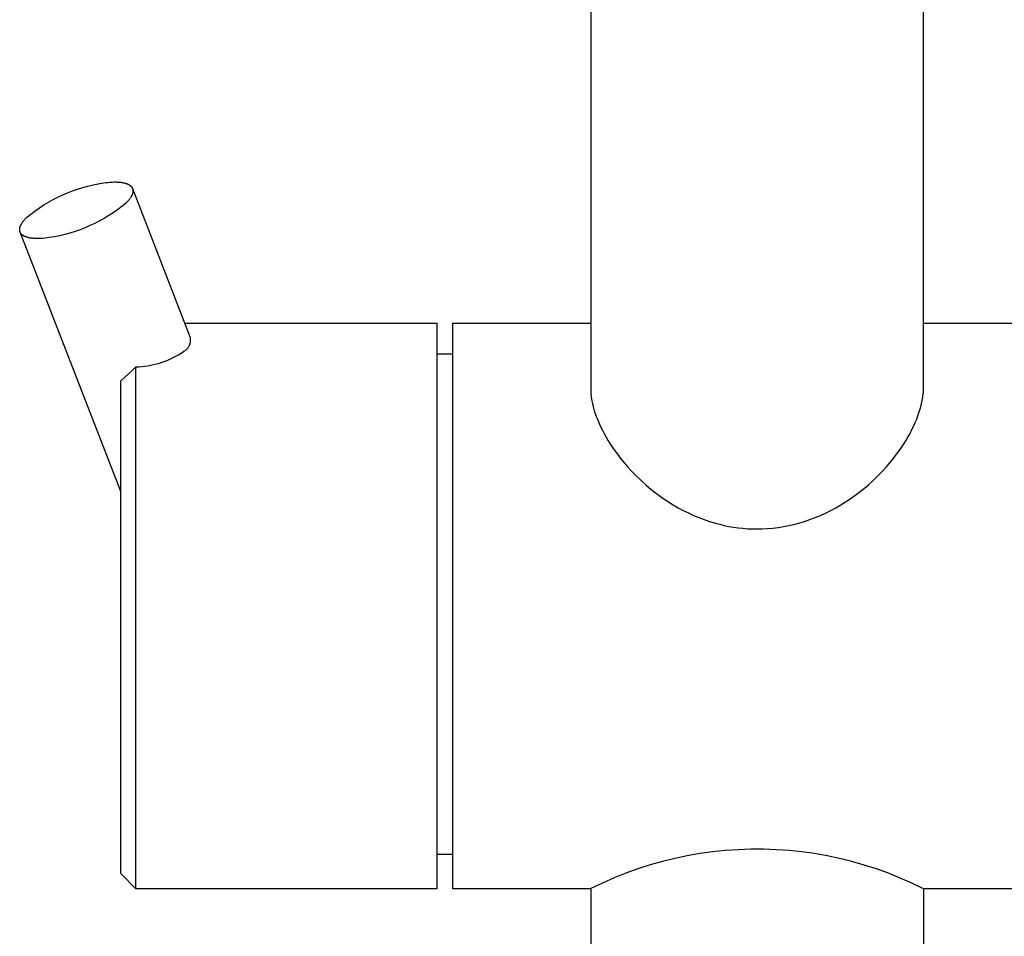
# Model space of a CAD drawing. Units: millimetres. Extents: x -724 to 447, y -1478 to 1497.
# Drawn here: x 255 to 320, y 989 to 1050 of the extents above; entities that cross this region are included whole.
import ezdxf

# ---------------------------------------------------------------- set-up
doc = ezdxf.new("R2010")
doc.units = ezdxf.units.MM
doc.header["$MEASUREMENT"] = 0
doc.layers.add('Default', color=7, linetype='Continuous', true_color=0x000000)

msp = doc.modelspace()

# ---------------------------------------------------------------- linework, layer by layer
at = {"layer": 'Default', "color": 7, "true_color": 0xffffff}
for p, q in [((292.638, 1078.776), (292.638, 1025.049)), ((314.693, 1074.366), (314.693, 1025.048)), ((258.921, 1038.726), (259.262, 1038.82)), ((259.262, 1038.82), (259.606, 1038.903)), ((259.606, 1038.903), (259.952, 1038.973)), ((259.952, 1038.973), (260.301, 1039.032)), ((260.301, 1039.032), (260.447, 1039.051)), ((260.447, 1039.051), (260.59, 1039.067)), ((260.59, 1039.067), (260.732, 1039.079)), ((260.732, 1039.079), (260.871, 1039.088)), ((260.871, 1039.088), (261.007, 1039.092)), ((261.007, 1039.092), (261.139, 1039.092)), ((261.139, 1039.092), (261.204, 1039.09)), ((261.204, 1039.09), (261.267, 1039.087)), ((261.267, 1039.087), (261.329, 1039.084)), ((261.329, 1039.084), (261.389, 1039.078)), ((261.389, 1039.078), (261.448, 1039.072)), ((261.448, 1039.072), (261.505, 1039.065)), ((261.505, 1039.065), (261.561, 1039.056)), ((261.561, 1039.056), (261.615, 1039.046)), ((261.615, 1039.046), (261.667, 1039.035)), ((261.667, 1039.035), (261.718, 1039.023)), ((261.718, 1039.023), (261.766, 1039.009)), ((261.766, 1039.009), (261.79, 1039.002)), ((261.79, 1039.002), (261.813, 1038.994)), ((261.813, 1038.994), (261.835, 1038.987)), ((261.835, 1038.987), (261.857, 1038.978)), ((261.857, 1038.978), (261.878, 1038.97)), ((261.878, 1038.97), (261.899, 1038.961)), ((261.899, 1038.961), (261.92, 1038.952)), ((261.92, 1038.952), (261.939, 1038.943)), ((261.939, 1038.943), (261.959, 1038.933)), ((261.959, 1038.933), (261.977, 1038.923)), ((261.977, 1038.923), (261.995, 1038.913)), ((261.995, 1038.913), (262.013, 1038.903)), ((262.013, 1038.903), (262.03, 1038.892)), ((262.03, 1038.892), (262.046, 1038.881)), ((262.046, 1038.881), (262.062, 1038.87)), ((262.062, 1038.87), (262.077, 1038.858)), ((262.077, 1038.858), (262.092, 1038.846)), ((262.092, 1038.846), (262.106, 1038.834)), ((262.106, 1038.834), (262.119, 1038.822)), ((262.119, 1038.822), (262.132, 1038.809)), ((257.274, 1038.086), (257.594, 1038.236)), ((257.594, 1038.236), (257.92, 1038.376)), ((257.92, 1038.376), (258.249, 1038.504)), ((258.249, 1038.504), (258.583, 1038.621)), ((258.583, 1038.621), (258.921, 1038.726)), ((262.132, 1038.809), (262.138, 1038.802)), ((262.138, 1038.802), (262.144, 1038.796)), ((262.144, 1038.796), (262.15, 1038.789)), ((262.15, 1038.789), (262.156, 1038.783)), ((262.156, 1038.783), (262.161, 1038.776)), ((262.166, 1038.169), (262.156, 1038.15)), ((262.161, 1038.776), (262.167, 1038.769)), ((262.176, 1038.189), (262.166, 1038.169)), ((262.167, 1038.769), (262.172, 1038.762)), ((262.172, 1038.762), (262.177, 1038.755)), ((262.185, 1038.208), (262.176, 1038.189)), ((262.177, 1038.755), (262.182, 1038.748)), ((262.182, 1038.748), (262.187, 1038.741)), ((262.194, 1038.228), (262.185, 1038.208)), ((262.187, 1038.741), (262.191, 1038.734)), ((262.191, 1038.734), (262.196, 1038.727)), ((262.202, 1038.247), (262.194, 1038.228)), ((262.196, 1038.727), (262.2, 1038.72)), ((262.2, 1038.72), (262.204, 1038.713)), ((262.21, 1038.266), (262.202, 1038.247)), ((262.204, 1038.713), (262.208, 1038.705)), ((262.208, 1038.705), (262.212, 1038.698)), ((262.217, 1038.285), (262.21, 1038.266)), ((262.212, 1038.698), (262.216, 1038.69)), ((262.216, 1038.69), (262.219, 1038.683)), ((262.224, 1038.304), (262.217, 1038.285)), ((262.219, 1038.683), (262.223, 1038.675)), ((262.223, 1038.675), (262.226, 1038.668)), ((262.23, 1038.323), (262.224, 1038.304)), ((262.226, 1038.668), (262.229, 1038.66)), ((262.229, 1038.66), (262.232, 1038.652)), ((262.235, 1038.342), (262.23, 1038.323)), ((262.232, 1038.652), (262.235, 1038.645)), ((262.235, 1038.645), (262.237, 1038.637)), ((262.24, 1038.361), (262.235, 1038.342)), ((262.237, 1038.637), (262.24, 1038.629)), ((266.068, 1028.749), (262.238, 1038.637)), ((262.24, 1038.629), (262.242, 1038.621)), ((262.244, 1038.379), (262.24, 1038.361)), ((262.242, 1038.621), (262.244, 1038.613)), ((262.244, 1038.613), (262.246, 1038.605)), ((262.248, 1038.397), (262.244, 1038.379)), ((262.246, 1038.605), (262.248, 1038.597)), ((262.248, 1038.597), (262.25, 1038.589)), ((262.251, 1038.416), (262.248, 1038.397)), ((262.25, 1038.589), (262.251, 1038.58)), ((262.251, 1038.58), (262.253, 1038.572)), ((262.254, 1038.434), (262.251, 1038.416)), ((262.253, 1038.572), (262.254, 1038.564)), ((262.254, 1038.564), (262.255, 1038.555)), ((262.256, 1038.452), (262.254, 1038.434)), ((262.255, 1038.555), (262.256, 1038.547)), ((262.256, 1038.547), (262.257, 1038.539)), ((262.257, 1038.469), (262.256, 1038.452)), ((262.257, 1038.539), (262.257, 1038.53)), ((262.257, 1038.53), (262.258, 1038.521)), ((262.258, 1038.487), (262.257, 1038.469)), ((262.258, 1038.521), (262.258, 1038.513)), ((262.258, 1038.513), (262.258, 1038.504)), ((262.258, 1038.504), (262.258, 1038.487)), ((256.05, 1037.379), (256.347, 1037.571)), ((256.347, 1037.571), (256.65, 1037.753)), ((256.65, 1037.753), (256.959, 1037.925)), ((256.959, 1037.925), (257.274, 1038.086)), ((261.798, 1037.688), (261.522, 1037.466)), ((261.837, 1037.728), (261.798, 1037.688)), ((261.875, 1037.768), (261.837, 1037.728)), ((261.911, 1037.808), (261.875, 1037.768)), ((261.946, 1037.849), (261.911, 1037.808)), ((261.98, 1037.889), (261.946, 1037.849)), ((262.012, 1037.93), (261.98, 1037.889)), ((262.042, 1037.97), (262.012, 1037.93)), ((262.071, 1038.01), (262.042, 1037.97)), ((262.097, 1038.05), (262.071, 1038.01)), ((262.122, 1038.09), (262.097, 1038.05)), ((262.145, 1038.13), (262.122, 1038.09)), ((262.156, 1038.15), (262.145, 1038.13)), ((255.201, 1036.743), (255.476, 1036.964)), ((255.476, 1036.964), (255.76, 1037.176)), ((255.76, 1037.176), (256.05, 1037.379)), ((260.949, 1037.052), (260.652, 1036.859)), ((261.239, 1037.254), (260.949, 1037.052)), ((261.522, 1037.466), (261.239, 1037.254)), ((254.804, 1036.203), (254.813, 1036.222)), ((254.813, 1036.222), (254.822, 1036.242)), ((254.822, 1036.242), (254.832, 1036.261)), ((254.832, 1036.261), (254.842, 1036.281)), ((254.842, 1036.281), (254.853, 1036.301)), ((254.853, 1036.301), (254.876, 1036.34)), ((254.876, 1036.34), (254.901, 1036.38)), ((254.901, 1036.38), (254.928, 1036.42)), ((254.928, 1036.42), (254.956, 1036.46)), ((254.956, 1036.46), (254.987, 1036.501)), ((254.987, 1036.501), (255.018, 1036.541)), ((255.018, 1036.541), (255.052, 1036.582)), ((255.052, 1036.582), (255.087, 1036.622)), ((255.087, 1036.622), (255.124, 1036.662)), ((255.124, 1036.662), (255.161, 1036.703)), ((255.161, 1036.703), (255.201, 1036.743)), ((259.724, 1036.344), (259.404, 1036.194)), ((260.039, 1036.505), (259.724, 1036.344)), ((260.349, 1036.677), (260.039, 1036.505)), ((260.652, 1036.859), (260.349, 1036.677)), ((254.74, 1035.926), (254.741, 1035.944)), ((254.741, 1035.918), (254.74, 1035.926)), ((254.741, 1035.961), (254.743, 1035.979)), ((254.741, 1035.944), (254.741, 1035.961)), ((254.741, 1035.909), (254.741, 1035.918)), ((254.741, 1035.9), (254.741, 1035.909)), ((254.742, 1035.892), (254.741, 1035.9)), ((254.743, 1035.883), (254.742, 1035.892)), ((254.743, 1035.979), (254.745, 1035.997)), ((254.744, 1035.875), (254.743, 1035.883)), ((254.745, 1035.867), (254.744, 1035.875)), ((254.745, 1035.997), (254.747, 1036.015)), ((254.746, 1035.858), (254.745, 1035.867)), ((254.747, 1035.85), (254.746, 1035.858)), ((254.747, 1036.015), (254.75, 1036.033)), ((254.749, 1035.842), (254.747, 1035.85)), ((254.75, 1035.834), (254.749, 1035.842)), ((254.75, 1036.033), (254.754, 1036.051)), ((254.752, 1035.826), (254.75, 1035.834)), ((254.754, 1035.818), (254.752, 1035.826)), ((254.754, 1036.051), (254.759, 1036.07)), ((254.756, 1035.81), (254.754, 1035.818)), ((254.759, 1035.802), (254.756, 1035.81)), ((254.759, 1036.07), (254.763, 1036.089)), ((254.761, 1035.794), (254.759, 1035.802)), ((254.764, 1035.786), (254.761, 1035.794)), ((254.763, 1036.089), (254.769, 1036.107)), ((254.766, 1035.778), (254.764, 1035.786)), ((254.769, 1035.77), (254.766, 1035.778)), ((254.769, 1036.107), (254.775, 1036.126)), ((254.772, 1035.763), (254.769, 1035.77)), ((254.776, 1035.755), (254.772, 1035.763)), ((261.442, 1018.544), (254.772, 1035.763)), ((254.775, 1036.126), (254.781, 1036.145)), ((254.779, 1035.747), (254.776, 1035.755)), ((254.782, 1035.74), (254.779, 1035.747)), ((254.781, 1036.145), (254.789, 1036.164)), ((254.786, 1035.733), (254.782, 1035.74)), ((254.79, 1035.725), (254.786, 1035.733)), ((254.789, 1036.164), (254.796, 1036.183)), ((254.794, 1035.718), (254.79, 1035.725)), ((254.798, 1035.711), (254.794, 1035.718)), ((254.796, 1036.183), (254.804, 1036.203)), ((254.802, 1035.703), (254.798, 1035.711)), ((254.807, 1035.696), (254.802, 1035.703)), ((254.812, 1035.689), (254.807, 1035.696)), ((254.816, 1035.682), (254.812, 1035.689)), ((254.821, 1035.675), (254.816, 1035.682)), ((254.826, 1035.668), (254.821, 1035.675)), ((254.832, 1035.661), (254.826, 1035.668)), ((254.837, 1035.655), (254.832, 1035.661)), ((254.843, 1035.648), (254.837, 1035.655)), ((254.848, 1035.641), (254.843, 1035.648)), ((254.854, 1035.635), (254.848, 1035.641)), ((254.86, 1035.628), (254.854, 1035.635)), ((254.866, 1035.622), (254.86, 1035.628)), ((254.879, 1035.609), (254.866, 1035.622)), ((254.892, 1035.596), (254.879, 1035.609)), ((254.906, 1035.584), (254.892, 1035.596)), ((254.921, 1035.572), (254.906, 1035.584)), ((254.936, 1035.561), (254.921, 1035.572)), ((254.952, 1035.549), (254.936, 1035.561)), ((257.737, 1035.61), (257.393, 1035.528)), ((258.078, 1035.704), (257.737, 1035.61)), ((258.415, 1035.81), (258.078, 1035.704)), ((258.749, 1035.927), (258.415, 1035.81)), ((259.079, 1036.055), (258.749, 1035.927)), ((259.404, 1036.194), (259.079, 1036.055)), ((254.968, 1035.538), (254.952, 1035.549)), ((254.985, 1035.528), (254.968, 1035.538)), ((255.003, 1035.517), (254.985, 1035.528)), ((255.021, 1035.507), (255.003, 1035.517)), ((255.04, 1035.497), (255.021, 1035.507)), ((255.059, 1035.487), (255.04, 1035.497)), ((255.079, 1035.478), (255.059, 1035.487)), ((255.099, 1035.469), (255.079, 1035.478)), ((255.12, 1035.46), (255.099, 1035.469)), ((255.141, 1035.452), (255.12, 1035.46)), ((255.163, 1035.444), (255.141, 1035.452)), ((255.186, 1035.436), (255.163, 1035.444)), ((255.209, 1035.428), (255.186, 1035.436)), ((255.232, 1035.421), (255.209, 1035.428)), ((255.281, 1035.408), (255.232, 1035.421)), ((255.331, 1035.395), (255.281, 1035.408)), ((255.383, 1035.384), (255.331, 1035.395)), ((255.437, 1035.374), (255.383, 1035.384)), ((255.493, 1035.366), (255.437, 1035.374)), ((255.551, 1035.358), (255.493, 1035.366)), ((255.609, 1035.352), (255.551, 1035.358)), ((255.67, 1035.347), (255.609, 1035.352)), ((255.732, 1035.343), (255.67, 1035.347)), ((255.795, 1035.34), (255.732, 1035.343)), ((255.859, 1035.338), (255.795, 1035.34)), ((255.991, 1035.338), (255.859, 1035.338)), ((256.127, 1035.343), (255.991, 1035.338)), ((256.266, 1035.351), (256.127, 1035.343)), ((256.408, 1035.363), (256.266, 1035.351)), ((256.552, 1035.379), (256.408, 1035.363)), ((256.697, 1035.398), (256.552, 1035.379)), ((257.046, 1035.457), (256.697, 1035.398)), ((257.393, 1035.528), (257.046, 1035.457)), ((265.693, 1029.718), (282.416, 1029.717)), ((282.416, 1029.717), (282.416, 992.183)), ((283.477, 992.183), (283.477, 1029.718)), ((283.477, 1029.718), (292.638, 1029.718)), ((314.716, 1029.715), (314.692, 1029.713)), ((314.714, 1029.718), (321.879, 1029.718)), ((314.716, 1025.516), (314.716, 1029.715)), ((266.043, 1028.36), (266.051, 1028.389)), ((266.051, 1028.389), (266.058, 1028.418)), ((266.058, 1028.418), (266.064, 1028.448)), ((266.064, 1028.448), (266.069, 1028.478)), ((266.072, 1028.719), (266.068, 1028.749)), ((266.069, 1028.478), (266.073, 1028.508)), ((266.076, 1028.689), (266.072, 1028.719)), ((266.073, 1028.508), (266.076, 1028.538)), ((266.078, 1028.659), (266.076, 1028.689)), ((266.076, 1028.538), (266.078, 1028.568)), ((266.079, 1028.628), (266.078, 1028.659)), ((266.078, 1028.568), (266.079, 1028.598)), ((266.079, 1028.598), (266.079, 1028.628)), ((265.278, 1027.624), (265.447, 1027.728)), ((265.447, 1027.728), (265.613, 1027.838)), ((265.613, 1027.838), (265.639, 1027.852)), ((265.639, 1027.852), (265.665, 1027.868)), ((265.665, 1027.868), (265.691, 1027.884)), ((265.691, 1027.884), (265.716, 1027.901)), ((265.716, 1027.901), (265.74, 1027.919)), ((265.74, 1027.919), (265.764, 1027.938)), ((265.764, 1027.938), (265.787, 1027.958)), ((265.787, 1027.958), (265.809, 1027.978)), ((265.809, 1027.978), (265.83, 1027.999)), ((265.83, 1027.999), (265.851, 1028.021)), ((265.851, 1028.021), (265.871, 1028.044)), ((265.871, 1028.044), (265.89, 1028.067)), ((265.89, 1028.067), (265.909, 1028.091)), ((265.909, 1028.091), (265.926, 1028.116)), ((265.926, 1028.116), (265.943, 1028.141)), ((265.943, 1028.141), (265.959, 1028.167)), ((265.959, 1028.167), (265.974, 1028.193)), ((265.974, 1028.193), (265.988, 1028.22)), ((265.988, 1028.22), (266.001, 1028.247)), ((266.001, 1028.247), (266.013, 1028.275)), ((266.013, 1028.275), (266.024, 1028.303)), ((266.024, 1028.303), (266.034, 1028.331)), ((266.034, 1028.331), (266.043, 1028.36)), ((263.816, 1027.014), (264.007, 1027.068)), ((264.007, 1027.068), (264.197, 1027.128)), ((264.197, 1027.128), (264.384, 1027.195)), ((264.384, 1027.195), (264.568, 1027.269)), ((264.568, 1027.269), (264.75, 1027.348)), ((264.75, 1027.348), (264.929, 1027.434)), ((264.929, 1027.434), (265.105, 1027.526)), ((265.105, 1027.526), (265.278, 1027.624)), ((282.416, 1027.684), (283.477, 1027.684)), ((261.956, 1026.348), (262.203, 1026.583)), ((262.203, 1026.583), (262.442, 1026.825)), ((262.442, 1026.825), (262.641, 1026.831)), ((262.442, 996.862), (262.442, 1026.825)), ((262.641, 1026.831), (262.839, 1026.845)), ((262.839, 1026.845), (263.036, 1026.865)), ((263.036, 1026.865), (263.233, 1026.892)), ((263.233, 1026.892), (263.429, 1026.926)), ((263.429, 1026.926), (263.623, 1026.967)), ((263.623, 1026.967), (263.816, 1027.014)), ((314.694, 1026.506), (314.692, 1026.506)), ((314.695, 1026.506), (314.694, 1026.506)), ((314.696, 1026.506), (314.695, 1026.506)), ((314.697, 1026.506), (314.696, 1026.506)), ((314.698, 1026.505), (314.697, 1026.506)), ((314.699, 1026.505), (314.698, 1026.505)), ((314.701, 1026.505), (314.699, 1026.505)), ((314.702, 1026.504), (314.701, 1026.505)), ((314.703, 1026.504), (314.702, 1026.504)), ((314.704, 1026.503), (314.703, 1026.504)), ((314.705, 1026.503), (314.704, 1026.503)), ((314.706, 1026.502), (314.705, 1026.503)), ((314.707, 1026.502), (314.706, 1026.502)), ((314.708, 1026.501), (314.707, 1026.502)), ((314.709, 1026.501), (314.708, 1026.501)), ((314.71, 1026.5), (314.709, 1026.501)), ((314.711, 1026.499), (314.71, 1026.5)), ((314.71, 1026.5), (314.71, 1026.5)), ((314.712, 1026.499), (314.711, 1026.499)), ((314.711, 1026.499), (314.711, 1026.499)), ((314.712, 1026.498), (314.712, 1026.499)), ((314.713, 1026.497), (314.712, 1026.498)), ((314.712, 1026.498), (314.712, 1026.498)), ((314.713, 1026.496), (314.713, 1026.497)), ((314.713, 1026.497), (314.713, 1026.497)), ((314.713, 1026.497), (314.713, 1026.497)), ((314.714, 1026.496), (314.713, 1026.496)), ((314.714, 1026.495), (314.714, 1026.496)), ((314.714, 1026.494), (314.714, 1026.495)), ((314.714, 1026.495), (314.714, 1026.495)), ((314.715, 1026.494), (314.714, 1026.494)), ((314.715, 1026.493), (314.715, 1026.494)), ((314.715, 1026.492), (314.715, 1026.493)), ((314.715, 1026.493), (314.715, 1026.493)), ((314.715, 1026.491), (314.715, 1026.492)), ((314.715, 1026.492), (314.715, 1026.492)), ((314.716, 1026.49), (314.715, 1026.491)), ((314.715, 1026.491), (314.715, 1026.491)), ((314.716, 1026.489), (314.716, 1026.49)), ((314.716, 1026.49), (314.716, 1026.49)), ((314.716, 1026.488), (314.716, 1026.489)), ((314.716, 1026.489), (314.716, 1026.489)), ((314.716, 1026.488), (314.716, 1026.488)), ((261.442, 1025.902), (261.703, 1026.121)), ((261.442, 993.183), (261.442, 1025.902)), ((261.703, 1026.121), (261.956, 1026.348)), ((314.693, 1025.041), (314.703, 1025.163)), ((314.703, 1025.163), (314.71, 1025.28)), ((314.71, 1025.28), (314.714, 1025.398)), ((314.714, 1025.398), (314.716, 1025.516)), ((292.638, 1025.049), (292.66, 1024.855)), ((292.66, 1024.855), (292.689, 1024.661)), ((292.689, 1024.661), (292.724, 1024.469)), ((292.724, 1024.469), (292.765, 1024.278)), ((314.58, 1024.378), (314.623, 1024.588)), ((314.623, 1024.588), (314.66, 1024.799)), ((314.66, 1024.799), (314.678, 1024.92)), ((314.678, 1024.92), (314.693, 1025.041)), ((292.765, 1024.278), (292.814, 1024.088)), ((292.814, 1024.088), (292.868, 1023.9)), ((292.868, 1023.9), (292.93, 1023.714)), ((314.413, 1023.777), (314.475, 1023.975)), ((314.475, 1023.975), (314.531, 1024.176)), ((314.531, 1024.176), (314.58, 1024.378)), ((292.93, 1023.714), (292.997, 1023.531)), ((292.997, 1023.531), (293.071, 1023.35)), ((293.071, 1023.35), (293.162, 1023.13)), ((314.17, 1023.129), (314.26, 1023.35)), ((314.26, 1023.35), (314.34, 1023.562)), ((314.34, 1023.562), (314.413, 1023.777)), ((293.162, 1023.13), (293.259, 1022.912)), ((293.259, 1022.912), (293.382, 1022.655)), ((293.382, 1022.655), (293.513, 1022.401)), ((313.819, 1022.402), (313.949, 1022.655)), ((313.949, 1022.655), (314.072, 1022.912)), ((314.072, 1022.912), (314.17, 1023.129)), ((293.513, 1022.401), (293.651, 1022.152)), ((293.651, 1022.152), (293.796, 1021.907)), ((293.796, 1021.907), (293.948, 1021.666)), ((313.383, 1021.666), (313.536, 1021.907)), ((313.536, 1021.907), (313.681, 1022.152)), ((313.681, 1022.152), (313.819, 1022.402)), ((293.948, 1021.666), (294.168, 1021.338)), ((294.168, 1021.338), (294.399, 1021.017)), ((312.932, 1021.018), (313.163, 1021.338)), ((313.163, 1021.338), (313.383, 1021.666)), ((294.399, 1021.017), (294.64, 1020.705)), ((294.64, 1020.705), (294.864, 1020.432)), ((312.467, 1020.432), (312.691, 1020.705)), ((312.691, 1020.705), (312.932, 1021.018)), ((294.864, 1020.432), (295.095, 1020.165)), ((295.095, 1020.165), (295.333, 1019.905)), ((295.333, 1019.905), (295.645, 1019.584)), ((311.687, 1019.584), (311.998, 1019.905)), ((311.998, 1019.905), (312.236, 1020.166)), ((312.236, 1020.166), (312.467, 1020.432)), ((295.645, 1019.584), (295.968, 1019.275)), ((295.968, 1019.275), (296.301, 1018.976)), ((311.031, 1018.976), (311.364, 1019.274)), ((311.364, 1019.274), (311.687, 1019.584)), ((296.301, 1018.976), (296.644, 1018.689)), ((296.644, 1018.689), (296.996, 1018.414)), ((310.335, 1018.413), (310.688, 1018.688)), ((310.688, 1018.688), (311.031, 1018.976)), ((296.996, 1018.414), (297.358, 1018.151)), ((297.358, 1018.151), (297.729, 1017.9)), ((309.603, 1017.9), (309.973, 1018.15)), ((309.973, 1018.15), (310.335, 1018.413)), ((297.729, 1017.9), (298.108, 1017.663)), ((298.108, 1017.663), (298.436, 1017.471)), ((298.436, 1017.471), (298.77, 1017.29)), ((298.77, 1017.29), (299.11, 1017.121)), ((308.221, 1017.12), (308.561, 1017.29)), ((308.561, 1017.29), (308.895, 1017.47)), ((308.895, 1017.47), (309.223, 1017.662)), ((309.223, 1017.662), (309.603, 1017.9)), ((299.11, 1017.121), (299.456, 1016.963)), ((299.456, 1016.963), (299.807, 1016.816)), ((299.807, 1016.816), (300.163, 1016.682)), ((300.163, 1016.682), (300.522, 1016.56)), ((306.809, 1016.56), (307.169, 1016.682)), ((307.169, 1016.682), (307.524, 1016.816)), ((307.524, 1016.816), (307.875, 1016.962)), ((307.875, 1016.962), (308.221, 1017.12)), ((300.522, 1016.56), (300.886, 1016.45)), ((300.886, 1016.45), (301.188, 1016.369)), ((301.188, 1016.369), (301.493, 1016.296)), ((301.493, 1016.296), (301.799, 1016.234)), ((301.799, 1016.234), (302.108, 1016.18)), ((302.108, 1016.18), (302.417, 1016.137)), ((302.417, 1016.137), (302.728, 1016.103)), ((302.728, 1016.103), (303.04, 1016.079)), ((303.04, 1016.079), (303.353, 1016.065)), ((303.353, 1016.065), (303.666, 1016.06)), ((303.666, 1016.06), (304.018, 1016.066)), ((304.018, 1016.066), (304.369, 1016.085)), ((304.369, 1016.085), (304.72, 1016.116)), ((304.72, 1016.116), (305.069, 1016.159)), ((305.069, 1016.159), (305.417, 1016.214)), ((305.417, 1016.214), (305.762, 1016.281)), ((305.762, 1016.281), (306.105, 1016.36)), ((306.105, 1016.36), (306.445, 1016.451)), ((306.445, 1016.451), (306.809, 1016.56)), ((262.442, 993.45), (262.442, 996.862)), ((283.477, 994.457), (282.416, 994.457)), ((299.876, 994.51), (299.04, 994.364)), ((300.716, 994.626), (299.876, 994.51)), ((301.559, 994.714), (300.716, 994.626)), ((302.405, 994.772), (301.559, 994.714)), ((303.252, 994.801), (302.405, 994.772)), ((304.1, 994.801), (303.252, 994.801)), ((304.947, 994.771), (304.1, 994.801)), ((305.793, 994.713), (304.947, 994.771)), ((306.637, 994.625), (305.793, 994.713)), ((307.476, 994.508), (306.637, 994.625)), ((308.312, 994.362), (307.476, 994.508)), ((296.572, 993.756), (295.764, 993.497)), ((297.387, 993.987), (296.572, 993.756)), ((298.211, 994.19), (297.387, 993.987)), ((299.04, 994.364), (298.211, 994.19)), ((309.141, 994.188), (308.312, 994.362)), ((309.965, 993.985), (309.141, 994.188)), ((310.78, 993.753), (309.965, 993.985)), ((311.588, 993.494), (310.78, 993.753)), ((262.442, 992.183), (261.442, 993.183)), ((262.442, 992.49), (262.442, 993.45)), ((294.966, 993.211), (294.179, 992.896)), ((295.764, 993.497), (294.966, 993.211)), ((312.385, 993.207), (311.588, 993.494)), ((313.173, 992.892), (312.385, 993.207)), ((262.442, 992.25), (262.442, 992.49)), ((293.402, 992.555), (292.638, 992.188)), ((294.179, 992.896), (293.402, 992.555)), ((313.949, 992.551), (313.173, 992.892)), ((314.713, 992.183), (313.949, 992.551)), ((262.442, 992.195), (262.442, 992.25)), ((262.442, 992.184), (262.442, 992.195)), ((262.442, 992.184), (262.442, 992.183)), ((262.442, 992.183), (262.442, 992.184)), ((262.442, 992.183), (262.442, 992.183)), ((262.442, 992.183), (262.442, 992.183)), ((282.416, 992.183), (262.442, 992.183)), ((292.619, 992.183), (283.477, 992.183)), ((292.638, 992.188), (292.619, 992.183)), ((292.638, 992.188), (292.638, 455.473)), ((314.713, 992.183), (314.693, 455.473)), ((343.266, 992.183), (314.713, 992.183))]:
    msp.add_line(p, q, dxfattribs=at)

doc.saveas('drawing.dxf')
